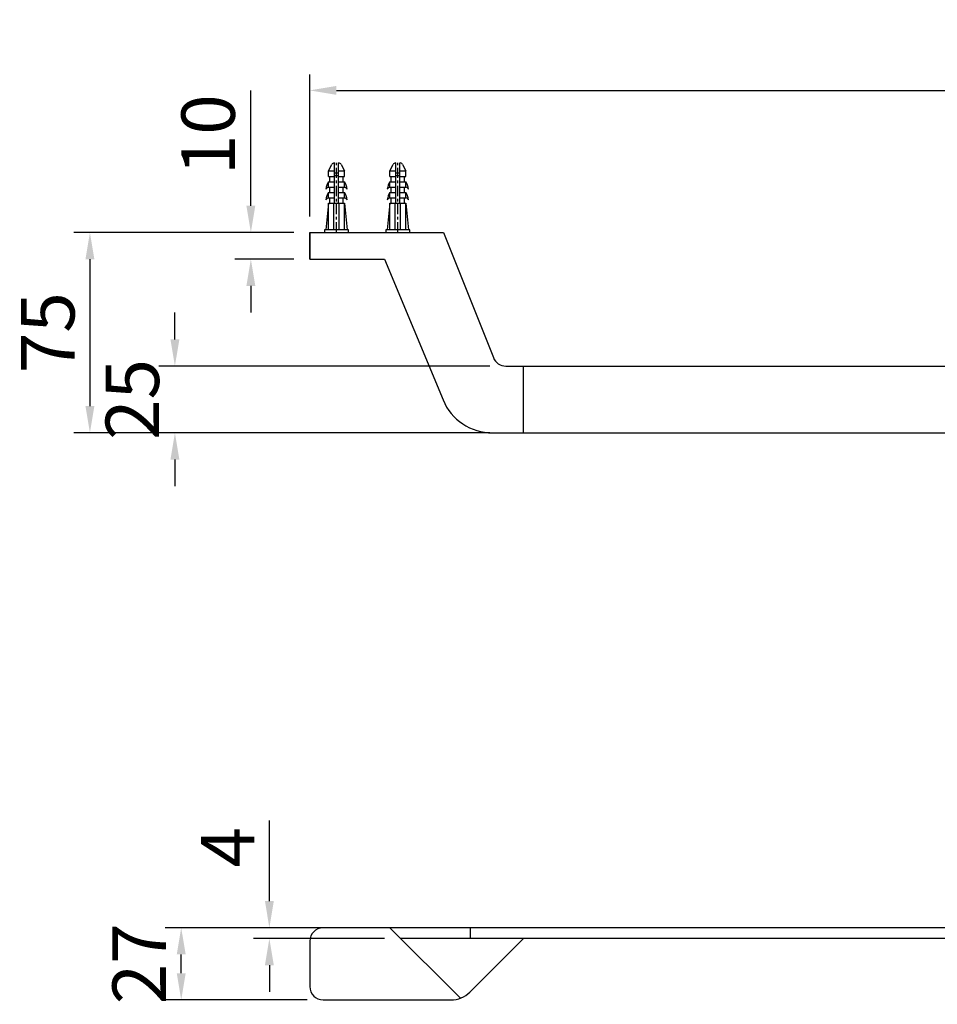
# Model space of a CAD drawing. Units: millimetres. Extents: x 597 to 906, y 4 to 96.
# Drawn here: x 600 to 634, y 59 to 96 of the extents above; entities that cross this region are included whole.
import ezdxf

# ---------------------------------------------------------------- set-up
doc = ezdxf.new("R2010")
doc.units = ezdxf.units.MM
doc.header["$PDMODE"] = 99
doc.linetypes.add('CENTER', pattern=[50.8, 31.75, -6.35, 6.35, -6.35])
doc.layers.add('PV', color=7, linetype='Continuous')
doc.dimstyles.new('ISO-25', dxfattribs={"dimtxt": 2, "dimasz": 1, "dimexe": 0.6, "dimexo": 0.6, "dimgap": 0.3, "dimtad": 1, "dimlfac": 10, "dimdsep": 46, "dimtxsty": 'Standard', "dimcen": 0, "dimclrd": 256, "dimclre": 256, "dimclrt": 256, "dimadec": 0, "dimazin": 3, "dimtfac": 1, "dimtofl": 0, "dimtmove": 0, "dimatfit": 3, "dimfxl": 1.25, "dimarcsym": 2})

# ---------------------------------------------------------------- blocks, each defined once
blk = doc.blocks.new('*D2')
at = {"layer": 'Defpoints', "color": 0, "transparency": 16777216}
for p in [(605.996, 62.148), (611.308, 62.148), (611.308, 59.448)]:
    blk.add_point(p, dxfattribs=at)
at = {"layer": 'PV', "lineweight": -2, "transparency": 16777216}
for p, q in [((610.708, 62.148), (605.396, 62.148)), ((605.996, 60.448), (605.996, 61.148)), ((610.708, 59.448), (605.396, 59.448))]:
    blk.add_line(p, q, dxfattribs=at)
at = {"layer": 'PV', "transparency": 16777216}
for points in [[(605.83, 61.148), (606.163, 61.148), (605.996, 62.148)], [(605.83, 60.448), (606.163, 60.448), (605.996, 59.448)]]:
    blk.add_solid(points, dxfattribs=at)
at = {"layer": 'PV', "transparency": 16777216, "insert": (604.68, 60.798), "char_height": 2, "attachment_point": 5, "rotation": 90}
blk.add_mtext('27', dxfattribs=at)
blk = doc.blocks.new('*D3')
at = {"layer": 'Defpoints', "color": 0, "transparency": 16777216}
for p in [(609.296, 62.148), (613.808, 62.148), (614.208, 61.748)]:
    blk.add_point(p, dxfattribs=at)
at = {"layer": 'PV', "lineweight": -2, "transparency": 16777216}
for p, q in [((609.296, 63.148), (609.296, 66.165)), ((613.208, 62.148), (608.696, 62.148)), ((613.608, 61.748), (608.696, 61.748)), ((609.296, 60.748), (609.296, 59.748))]:
    blk.add_line(p, q, dxfattribs=at)
at = {"layer": 'PV', "transparency": 16777216}
for points in [[(609.13, 63.148), (609.463, 63.148), (609.296, 62.148)], [(609.13, 60.748), (609.463, 60.748), (609.296, 61.748)]]:
    blk.add_solid(points, dxfattribs=at)
at = {"layer": 'PV', "transparency": 16777216, "insert": (607.996, 65.157), "char_height": 2, "attachment_point": 5, "rotation": 90}
blk.add_mtext('4', dxfattribs=at)
blk = doc.blocks.new('*D4')
at = {"layer": 'Defpoints', "color": 0, "transparency": 16777216}
for p in [(670.808, 93.487), (610.808, 88.17), (670.808, 88.17)]:
    blk.add_point(p, dxfattribs=at)
at = {"layer": 'PV', "lineweight": -2, "transparency": 16777216}
for p, q in [((610.808, 88.77), (610.808, 94.087)), ((670.808, 88.77), (670.808, 94.087)), ((611.808, 93.487), (669.808, 93.487))]:
    blk.add_line(p, q, dxfattribs=at)
at = {"layer": 'PV', "transparency": 16777216}
for points in [[(611.808, 93.654), (611.808, 93.32), (610.808, 93.487)], [(669.808, 93.654), (669.808, 93.32), (670.808, 93.487)]]:
    blk.add_solid(points, dxfattribs=at)
at = {"layer": 'PV', "transparency": 16777216, "insert": (640.808, 94.82), "char_height": 2, "attachment_point": 5}
blk.add_mtext('600', dxfattribs=at)
blk = doc.blocks.new('*D5')
at = {"layer": 'Defpoints', "color": 0, "transparency": 16777216}
for p in [(608.603, 88.17), (610.808, 88.17), (610.808, 87.17)]:
    blk.add_point(p, dxfattribs=at)
at = {"layer": 'PV', "lineweight": -2, "transparency": 16777216}
for p, q in [((608.603, 89.17), (608.603, 93.484)), ((610.208, 88.17), (608.003, 88.17)), ((610.208, 87.17), (608.003, 87.17)), ((608.603, 86.17), (608.603, 85.17))]:
    blk.add_line(p, q, dxfattribs=at)
at = {"layer": 'PV', "transparency": 16777216}
for points in [[(608.436, 89.17), (608.769, 89.17), (608.603, 88.17)], [(608.436, 86.17), (608.769, 86.17), (608.603, 87.17)]]:
    blk.add_solid(points, dxfattribs=at)
at = {"layer": 'PV', "transparency": 16777216, "insert": (607.263, 91.827), "char_height": 2, "attachment_point": 5, "rotation": 90}
blk.add_mtext('10', dxfattribs=at)
blk = doc.blocks.new('*D6')
at = {"layer": 'Defpoints', "color": 0, "transparency": 16777216}
for p in [(610.808, 88.17), (602.579, 80.67), (617.643, 80.67)]:
    blk.add_point(p, dxfattribs=at)
at = {"layer": 'PV', "lineweight": -2, "transparency": 16777216}
for p, q in [((610.208, 88.17), (601.979, 88.17)), ((602.579, 87.17), (602.579, 81.67)), ((617.043, 80.67), (601.979, 80.67))]:
    blk.add_line(p, q, dxfattribs=at)
at = {"layer": 'PV', "transparency": 16777216}
for points in [[(602.413, 87.17), (602.746, 87.17), (602.579, 88.17)], [(602.413, 81.67), (602.746, 81.67), (602.579, 80.67)]]:
    blk.add_solid(points, dxfattribs=at)
at = {"layer": 'PV', "transparency": 16777216, "insert": (601.262, 84.42), "char_height": 2, "attachment_point": 5, "rotation": 90}
blk.add_mtext('75', dxfattribs=at)
blk = doc.blocks.new('*D7')
at = {"layer": 'Defpoints', "color": 0, "transparency": 16777216}
for p in [(618.146, 83.17), (605.76, 80.67), (618.146, 80.67)]:
    blk.add_point(p, dxfattribs=at)
at = {"layer": 'PV', "lineweight": -2, "transparency": 16777216}
for p, q in [((605.76, 84.17), (605.76, 85.17)), ((617.546, 83.17), (605.16, 83.17)), ((617.546, 80.67), (605.16, 80.67)), ((605.76, 79.67), (605.76, 78.67))]:
    blk.add_line(p, q, dxfattribs=at)
at = {"layer": 'PV', "transparency": 16777216}
for points in [[(605.593, 84.17), (605.927, 84.17), (605.76, 83.17)], [(605.593, 79.67), (605.927, 79.67), (605.76, 80.67)]]:
    blk.add_solid(points, dxfattribs=at)
at = {"layer": 'PV', "transparency": 16777216, "insert": (604.426, 81.92), "char_height": 2, "attachment_point": 5, "rotation": 90}
blk.add_mtext('25', dxfattribs=at)

msp = doc.modelspace()

# ---------------------------------------------------------------- linework, layer by layer
at = {"layer": 'PV'}
for p, q in [((611.5079, 90.4703), (611.6302, 90.715)), ((611.7197, 90.7703), (611.7329, 90.7703)), ((611.7329, 89.2703), (611.7329, 90.7703)), ((611.8829, 90.7703), (611.8961, 90.7703)), ((611.8829, 89.2703), (611.8829, 90.7703)), ((611.9855, 90.715), (612.1079, 90.4703)), ((613.8079, 90.4703), (613.9302, 90.715)), ((614.0197, 90.7703), (614.0329, 90.7703)), ((614.0329, 89.2703), (614.0329, 90.7703)), ((614.1829, 90.7703), (614.1961, 90.7703)), ((614.1829, 89.2703), (614.1829, 90.7703)), ((614.2855, 90.715), (614.4079, 90.4703)), ((611.5079, 90.2703), (611.5079, 90.4703)), ((611.5079, 90.4703), (611.7329, 90.4703)), ((611.7329, 90.4005), (611.8829, 90.4005)), ((611.7329, 90.3005), (611.8829, 90.3005)), ((611.8829, 90.4703), (612.1079, 90.4703)), ((612.1079, 90.2703), (612.1079, 90.4703)), ((613.8079, 90.2703), (613.8079, 90.4703)), ((613.8079, 90.4703), (614.0329, 90.4703)), ((614.0329, 90.4005), (614.1829, 90.4005)), ((614.0329, 90.3005), (614.1829, 90.3005)), ((614.1829, 90.4703), (614.4079, 90.4703)), ((614.4079, 90.2703), (614.4079, 90.4703)), ((611.5079, 90.2703), (611.7329, 90.2703)), ((611.5079, 89.8703), (611.5079, 90.0703)), ((611.5079, 90.0703), (611.7329, 90.0703)), ((611.5579, 90.0703), (611.5579, 90.2703)), ((611.8829, 90.2703), (612.1079, 90.2703)), ((611.8829, 90.0703), (612.1079, 90.0703)), ((612.0579, 90.0703), (612.0579, 90.2703)), ((612.1079, 89.8703), (612.1079, 90.0703)), ((613.8079, 90.2703), (614.0329, 90.2703)), ((613.8079, 89.8703), (613.8079, 90.0703)), ((613.8079, 90.0703), (614.0329, 90.0703)), ((613.8579, 90.0703), (613.8579, 90.2703)), ((614.1829, 90.2703), (614.4079, 90.2703)), ((614.1829, 90.0703), (614.4079, 90.0703)), ((614.3579, 90.0703), (614.3579, 90.2703)), ((614.4079, 89.8703), (614.4079, 90.0703)), ((611.5079, 89.8703), (611.7329, 89.8703)), ((611.5079, 89.4703), (611.5079, 89.6703)), ((611.5079, 89.6703), (611.7329, 89.6703)), ((611.5579, 89.6703), (611.5579, 89.8703)), ((611.8829, 89.8703), (612.1079, 89.8703)), ((611.8829, 89.6703), (612.1079, 89.6703)), ((612.0579, 89.6703), (612.0579, 89.8703)), ((612.1079, 89.4703), (612.1079, 89.6703)), ((613.8079, 89.8703), (614.0329, 89.8703)), ((613.8079, 89.4703), (613.8079, 89.6703)), ((613.8079, 89.6703), (614.0329, 89.6703)), ((613.8579, 89.6703), (613.8579, 89.8703)), ((614.1829, 89.8703), (614.4079, 89.8703)), ((614.1829, 89.6703), (614.4079, 89.6703)), ((614.3579, 89.6703), (614.3579, 89.8703)), ((614.4079, 89.4703), (614.4079, 89.6703)), ((611.5079, 89.2703), (611.4079, 88.2703)), ((611.5079, 89.4703), (611.7329, 89.4703)), ((611.5079, 88.2703), (611.5079, 89.2703)), ((611.5079, 89.2703), (612.1079, 89.2703)), ((611.5579, 89.2703), (611.5579, 89.4703)), ((611.7079, 88.2703), (611.7079, 89.2703)), ((611.8829, 89.4703), (612.1079, 89.4703)), ((611.9079, 88.2703), (611.9079, 89.2703)), ((612.0579, 89.2703), (612.0579, 89.4703)), ((612.1079, 88.2703), (612.1079, 89.2703)), ((612.1079, 89.2703), (612.2079, 88.2703)), ((613.8079, 89.2703), (613.7079, 88.2703)), ((613.8079, 89.4703), (614.0329, 89.4703)), ((613.8079, 88.2703), (613.8079, 89.2703)), ((613.8079, 89.2703), (614.4079, 89.2703)), ((613.8579, 89.2703), (613.8579, 89.4703)), ((614.0079, 88.2703), (614.0079, 89.2703)), ((614.1829, 89.4703), (614.4079, 89.4703)), ((614.2079, 88.2703), (614.2079, 89.2703)), ((614.3579, 89.2703), (614.3579, 89.4703)), ((614.4079, 88.2703), (614.4079, 89.2703)), ((614.4079, 89.2703), (614.5079, 88.2703)), ((610.8079, 88.1703), (610.8079, 87.1703)), ((610.8079, 88.1703), (615.8079, 88.1703)), ((610.8079, 87.1703), (610.8079, 88.1703)), ((612.2579, 88.2703), (611.3579, 88.2703)), ((611.3579, 88.2703), (611.3579, 88.1703)), ((611.3579, 88.1703), (612.2579, 88.1703)), ((612.2579, 88.1703), (612.2579, 88.2703)), ((614.5579, 88.2703), (613.6579, 88.2703)), ((613.6579, 88.2703), (613.6579, 88.1703)), ((613.6579, 88.1703), (614.5579, 88.1703)), ((614.5579, 88.1703), (614.5579, 88.2703)), ((615.8079, 88.1703), (617.6822, 83.4846)), ((610.8079, 87.1703), (613.6079, 87.1703)), ((613.6079, 87.1703), (615.7958, 81.9031)), ((618.1464, 83.1703), (640.8079, 83.1703)), ((618.8079, 80.6703), (618.8079, 83.1703)), ((617.6428, 80.6703), (640.8079, 80.6703)), ((670.3079, 62.1478), (611.3079, 62.1478)), ((613.8079, 62.1478), (616.4444, 59.5113)), ((616.8079, 62.1478), (616.8079, 61.7478)), ((610.8079, 61.6478), (610.8079, 59.9478)), ((667.4079, 61.7478), (614.2079, 61.7478)), ((616.8008, 59.7407), (618.8079, 61.7478)), ((611.3079, 59.4478), (616.0937, 59.4478))]:
    msp.add_line(p, q, dxfattribs=at)
at = {"layer": 'PV', "color": 1, "linetype": 'CENTER', "ltscale": 0.012}
for p, q in [((611.8079, 88.1703), (611.8079, 90.7703)), ((614.1079, 88.1703), (614.1079, 90.7703))]:
    msp.add_line(p, q, dxfattribs=at)
at = {"layer": 'PV'}
for centre, radius, start, end in [((611.7197, 90.6703), 0.1, 90, 153.43495), ((611.8961, 90.6703), 0.1, 26.56505, 90), ((614.0197, 90.6703), 0.1, 90, 153.43495), ((614.1961, 90.6703), 0.1, 26.56505, 90), ((612.1107, 89.7063), 0.7042, 148.87309, 173.19197), ((611.5051, 89.7063), 0.7042, 6.80803, 31.12691), ((614.4107, 89.7063), 0.7042, 148.87309, 173.19197), ((613.8051, 89.7063), 0.7042, 6.80803, 31.12691), ((611.5911, 89.6726), 0.2145, 112.8407, 146.8993), ((612.1107, 89.3063), 0.7042, 148.87309, 173.19197), ((612.0246, 89.6726), 0.2145, 33.1007, 67.1593), ((611.5051, 89.3063), 0.7042, 6.80803, 31.12691), ((613.8911, 89.6726), 0.2145, 112.8407, 146.8993), ((614.4107, 89.3063), 0.7042, 148.87309, 173.19197), ((614.3246, 89.6726), 0.2145, 33.1007, 67.1593), ((613.8051, 89.3063), 0.7042, 6.80803, 31.12691), ((611.5911, 89.2726), 0.2145, 112.8407, 146.8993), ((612.0246, 89.2726), 0.2145, 33.1007, 67.1593), ((613.8911, 89.2726), 0.2145, 112.8407, 146.8993), ((614.3246, 89.2726), 0.2145, 33.1007, 67.1593), ((618.1464, 83.6703), 0.5, 201.80141, 270), ((617.6428, 82.6703), 2, 202.55725, 270), ((611.3079, 61.6478), 0.5, 90, 180), ((611.3079, 59.9478), 0.5, 180, 270), ((616.0937, 60.4478), 1, 270, 315)]:
    msp.add_arc(centre, radius, start, end, dxfattribs=at)

# ---------------------------------------------------------------- dimensions: what is measured, and where the dimension line sits
dim = msp.add_linear_dim(base=(670.8079, 93.4869), p1=(610.8079, 88.1703), p2=(670.8079, 88.1703), dimstyle='ISO-25', dxfattribs=at)
dim.commit()
dim.dimension.update_dxf_attribs({"geometry": '*D4', "text_midpoint": (640.8079, 94.8204)})
for base, p1, p2, picture, middle in [((608.6027, 88.1703), (610.8079, 87.1703), (610.8079, 88.1703), '*D5', (607.2633, 91.8273)), ((609.2964, 62.1478), (614.2079, 61.7478), (613.8079, 62.1478), '*D3', (607.9964, 65.1566))]:
    dim = msp.add_linear_dim(base=base, p1=p1, p2=p2, angle=90, dimstyle='ISO-25', dxfattribs=at)
    dim.commit()
    dim.dimension.update_dxf_attribs({"geometry": picture, "text_midpoint": middle})
for base, p1, p2, picture, middle in [((602.5792, 80.6703), (610.8079, 88.1703), (617.6428, 80.6703), '*D6', (602.5792, 84.4203)), ((605.7598, 80.6703), (618.1464, 83.1703), (618.1464, 80.6703), '*D7', (605.7598, 81.9203)), ((605.9964, 62.1478), (611.3079, 59.4478), (611.3079, 62.1478), '*D2', (605.9964, 60.7978))]:
    dim = msp.add_linear_dim(base=base, p1=p1, p2=p2, angle=90, dimstyle='ISO-25', dxfattribs=at)
    dim.commit()
    dim.dimension.update_dxf_attribs({"geometry": picture, "text_midpoint": middle, "dimtype": 160})

doc.saveas('drawing.dxf')
